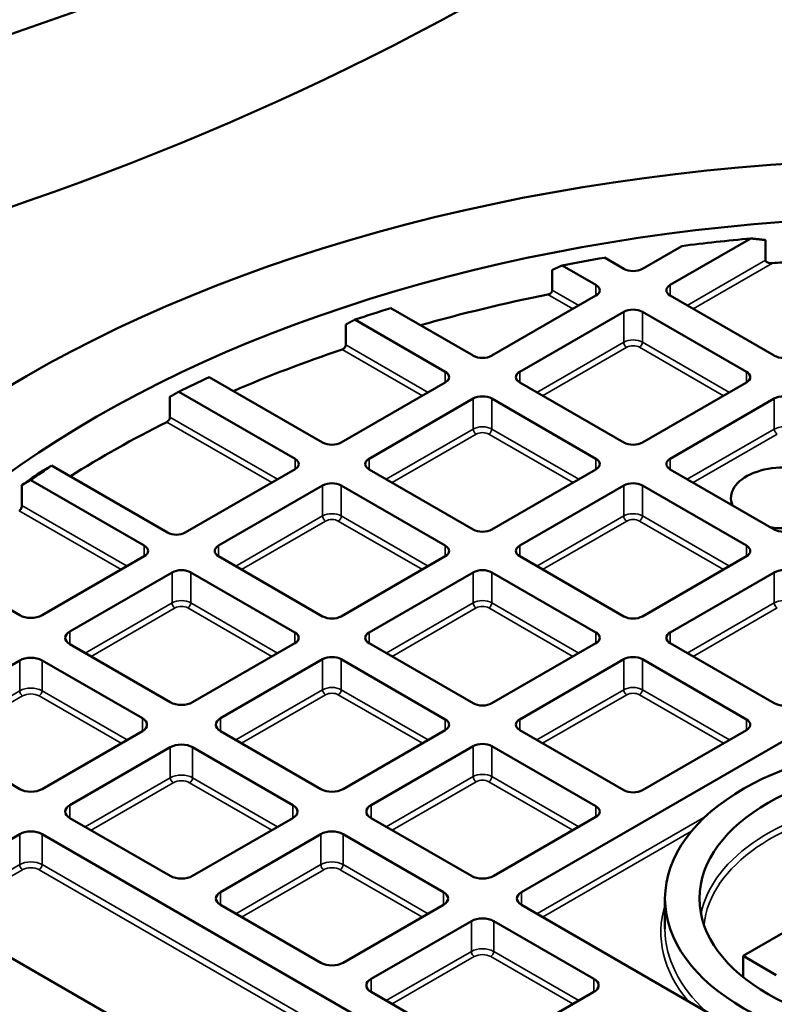
# Model space of a CAD drawing. Units: millimetres. Extents: x 483 to 14411, y 90 to 7458.
# Drawn here: x 13161 to 13313, y 6061 to 6259 of the extents above; entities that cross this region are included whole.
import ezdxf

# ---------------------------------------------------------------- set-up
doc = ezdxf.new("R2010")
doc.units = ezdxf.units.MM
doc.layers.add('Visible (ANSI)', color=7, linetype='Continuous', lineweight=50)
doc.layers.add('Visible Narrow (ANSI)', color=7, linetype='Continuous', lineweight=35)

msp = doc.modelspace()

# ---------------------------------------------------------------- linework, layer by layer
at = {"layer": 'Visible (ANSI)'}
for p, q in [((13294.34, 6213.45), (13286.43, 6208.88)), ((13292.04, 6205.64), (13308.23, 6214.98)), ((13311.22, 6214.66), (13311.22, 6210.58)), ((13270.29, 6209.55), (13277.08, 6205.64)), ((13282.69, 6208.88), (13278.81, 6211.12)), ((13268.32, 6204.56), (13268.32, 6208.65)), ((13277.08, 6203.48), (13256.16, 6191.4)), ((13312.96, 6191.4), (13292.04, 6203.48)), ((13252.41, 6191.4), (13235.84, 6200.96)), ((13261.77, 6188.16), (13282.69, 6200.24)), ((13286.43, 6200.24), (13307.35, 6188.16)), ((13226.79, 6193.59), (13226.79, 6197.67)), ((13228.62, 6198.65), (13246.8, 6188.16)), ((13222.14, 6173.92), (13199.33, 6187.08)), ((13246.8, 6186), (13225.88, 6173.92)), ((13282.69, 6173.92), (13261.77, 6186)), ((13307.35, 6186), (13286.43, 6173.92)), ((13193.2, 6184.14), (13216.63, 6170.62)), ((13191.43, 6179.04), (13191.43, 6183.13)), ((13231.49, 6170.68), (13252.41, 6182.76)), ((13256.16, 6182.76), (13277.08, 6170.68)), ((13292.04, 6170.68), (13312.96, 6182.76)), ((13190.96, 6155.8), (13167.62, 6169.28)), ((13216.63, 6168.58), (13194.5, 6155.8)), ((13252.41, 6156.44), (13231.49, 6168.52)), ((13277.08, 6168.52), (13256.16, 6156.44)), ((13312.96, 6156.44), (13292.04, 6168.52)), ((13163.45, 6166.37), (13186.25, 6153.2)), ((13161.67, 6161.27), (13161.67, 6165.35)), ((13201.22, 6153.2), (13222.14, 6165.28)), ((13225.88, 6165.28), (13246.8, 6153.2)), ((13261.77, 6153.2), (13282.69, 6165.28)), ((13286.43, 6165.28), (13307.35, 6153.2)), ((13186.25, 6151.04), (13165.71, 6139.18)), ((13222.14, 6138.96), (13201.22, 6151.04)), ((13246.8, 6151.04), (13225.88, 6138.96)), ((13282.69, 6138.96), (13261.77, 6151.04)), ((13307.35, 6151.04), (13286.43, 6138.96)), ((13161.22, 6139.18), (13143.41, 6149.46)), ((13171.32, 6135.94), (13191.86, 6147.8)), ((13195.61, 6147.8), (13216.53, 6135.72)), ((13231.49, 6135.72), (13252.41, 6147.8)), ((13256.16, 6147.8), (13277.08, 6135.72)), ((13292.04, 6135.72), (13312.96, 6147.8)), ((13191.49, 6121.7), (13171.32, 6133.34)), ((13216.53, 6133.56), (13195.98, 6121.7)), ((13252.41, 6121.48), (13231.49, 6133.56)), ((13277.08, 6133.56), (13256.16, 6121.48)), ((13312.96, 6121.48), (13292.04, 6133.56)), ((13201.59, 6118.46), (13222.14, 6130.32)), ((13225.88, 6130.32), (13246.8, 6118.24)), ((13261.77, 6118.24), (13282.69, 6130.32)), ((13262.14, 6083.5), (13343.24, 6130.32)), ((13286.43, 6130.32), (13307.35, 6118.24)), ((13141.04, 6118.46), (13161.22, 6130.1)), ((13165.71, 6130.1), (13185.88, 6118.46)), ((13161.22, 6104.22), (13141.04, 6115.87)), ((13185.88, 6115.87), (13165.71, 6104.22)), ((13221.77, 6104.22), (13201.59, 6115.87)), ((13246.8, 6116.08), (13226.26, 6104.22)), ((13282.69, 6104), (13261.77, 6116.08)), ((13307.35, 6116.08), (13286.43, 6104)), ((13171.32, 6100.98), (13191.49, 6112.62)), ((13195.98, 6112.62), (13216.15, 6100.98)), ((13231.87, 6100.98), (13252.41, 6112.84)), ((13256.16, 6112.84), (13277.08, 6100.76)), ((13277.08, 6098.6), (13256.53, 6086.74)), ((13191.49, 6086.74), (13171.32, 6098.39)), ((13216.15, 6098.39), (13195.98, 6086.74)), ((13252.04, 6086.74), (13231.87, 6098.39)), ((13141.04, 6083.5), (13161.22, 6095.15)), ((13165.71, 6095.15), (13367.52, 5978.63)), ((13201.59, 6083.5), (13221.77, 6095.15)), ((13226.26, 6095.15), (13246.43, 6083.5)), ((13350.87, 6096.14), (13306.71, 6070.65)), ((13343.91, 5963.78), (13141.04, 6080.91)), ((13221.77, 6069.26), (13201.59, 6080.91)), ((13246.43, 6080.91), (13226.26, 6069.26)), ((13343.24, 6034.09), (13262.14, 6080.91)), ((13290.98, 6082.2), (13290.98, 6076.08)), ((13231.87, 6066.02), (13252.04, 6077.67)), ((13256.53, 6077.67), (13276.7, 6066.02)), ((13306.71, 6070.65), (13313.36, 6066.8)), ((13306.71, 6066.37), (13306.71, 6070.65)), ((13252.04, 6051.78), (13231.87, 6063.43)), ((13276.7, 6063.43), (13256.53, 6051.78))]:
    msp.add_line(p, q, dxfattribs=at)
for centre, major_axis, start_param, end_param in [((12899.57, 6508.02), (507.92, 0), 2.304355, 7.120423), ((12899.57, 6526.74), (481.67, 0), 2.380259, 7.044519), ((12899.57, 6508.02), (481.67, 0), 3.141593, 6.283185), ((12899.57, 6473.31), (507.92, 0), 3.141593, 6.283185), ((13345.11, 6082.2), (232.92, 0), 1.729796, 1.790511), ((13345.11, 6082.2), (232.92, 0), 1.859428, 1.897802), ((13345.11, 6075.4), (235.42, 0), 1.692369, 1.709369), ((13284.56, 6209.96), (-2.65, 0), 0.785398, 2.356194), ((13275.2, 6204.56), (2.65, 0), 5.497787, 7.068583), ((13293.91, 6204.56), (-2.65, 0), 5.497787, 7.068583), ((13345.11, 6075.4), (235.42, 0), 1.906969, 2.025123), ((13345.11, 6082.2), (232.92, 0), 2.059075, 2.09453), ((13284.56, 6199.15), (2.65, 0), 0.785398, 2.356194), ((13345.11, 6075.4), (235.42, 0), 2.101033, 2.212511), ((13254.28, 6192.48), (-2.65, 0), 0.785398, 2.356194), ((13314.83, 6192.48), (-2.65, 0), 0.785398, 2.356194), ((13244.93, 6187.08), (2.65, 0), 5.497787, 7.068583), ((13263.64, 6187.08), (-2.65, 0), 5.497787, 7.068583), ((13305.48, 6187.08), (2.65, 0), 5.497787, 7.068583), ((13345.11, 6082.2), (232.92, 0), 2.247029, 2.281254), ((13254.28, 6181.68), (2.65, 0), 0.785398, 2.356194), ((13314.83, 6181.68), (2.65, 0), 0.785398, 2.356194), ((13345.11, 6075.4), (235.42, 0), 2.285601, 2.400912), ((13224.01, 6175), (-2.65, 0), 0.785398, 2.356194), ((13284.56, 6175), (-2.65, 0), 0.785398, 2.356194), ((13214.86, 6169.6), (2.5, 0), 5.497787, 7.068583), ((13233.36, 6169.6), (-2.65, 0), 5.497787, 7.068583), ((13275.2, 6169.6), (2.65, 0), 5.497787, 7.068583), ((13293.91, 6169.6), (-2.65, 0), 5.497787, 7.068583), ((13345.11, 6080.16), (-235.42, 0), 5.577974, 5.605789), ((13345.11, 6082.2), (232.92, 0), 2.437244, 2.46536), ((13314.83, 6162.79), (-10.58, 0), 2.891083, 6.533695), ((13224.01, 6164.2), (2.65, 0), 0.785398, 2.356194), ((13284.56, 6164.2), (2.65, 0), 0.785398, 2.356194), ((13254.28, 6157.52), (-2.65, 0), 0.785398, 2.356194), ((13314.83, 6162.79), (-10.58, 0), 1.320286, 1.821306), ((13314.83, 6157.52), (-2.65, 0), 0.785398, 2.356194), ((13192.73, 6156.82), (-2.5, 0), 0.785398, 2.356194), ((13184.38, 6152.12), (2.65, 0), 5.497787, 7.068583), ((13203.09, 6152.12), (-2.65, 0), 5.497787, 7.068583), ((13244.93, 6152.12), (2.65, 0), 5.497787, 7.068583), ((13263.64, 6152.12), (-2.65, 0), 5.497787, 7.068583), ((13305.48, 6152.12), (2.65, 0), 5.497787, 7.068583), ((13193.74, 6146.72), (2.65, 0), 0.785398, 2.356194), ((13254.28, 6146.72), (2.65, 0), 0.785398, 2.356194), ((13314.83, 6146.72), (2.65, 0), 0.785398, 2.356194), ((13345.11, 5960.93), (391.67, 0), 2.220803, 7.203975), ((13163.46, 6140.47), (-3.18, 0), 0.785398, 2.356194), ((13224.01, 6140.04), (-2.65, 0), 0.785398, 2.356194), ((13284.56, 6140.04), (-2.65, 0), 0.785398, 2.356194), ((13173.56, 6134.64), (-3.18, 0), 5.497787, 7.068583), ((13214.66, 6134.64), (2.65, 0), 5.497787, 7.068583), ((13233.36, 6134.64), (-2.65, 0), 5.497787, 7.068583), ((13275.2, 6134.64), (2.65, 0), 5.497787, 7.068583), ((13293.91, 6134.64), (-2.65, 0), 5.497787, 7.068583), ((13163.46, 6128.81), (3.18, 0), 0.785398, 2.356194), ((13224.01, 6129.24), (2.65, 0), 0.785398, 2.356194), ((13284.56, 6129.24), (2.65, 0), 0.785398, 2.356194), ((13193.74, 6122.99), (-3.18, 0), 0.785398, 2.356194), ((13254.28, 6122.56), (-2.65, 0), 0.785398, 2.356194), ((13314.83, 6122.56), (-2.65, 0), 0.785398, 2.356194), ((13183.63, 6117.16), (3.18, 0), 5.497787, 7.068583), ((13203.84, 6117.16), (-3.18, 0), 5.497787, 7.068583), ((13244.93, 6117.16), (2.65, 0), 5.497787, 7.068583), ((13263.64, 6117.16), (-2.65, 0), 5.497787, 7.068583), ((13305.48, 6117.16), (2.65, 0), 5.497787, 7.068583), ((13193.74, 6111.33), (3.18, 0), 0.785398, 2.356194), ((13254.28, 6111.76), (2.65, 0), 0.785398, 2.356194), ((13345.11, 5979.65), (339.99, 0), 2.411512, 7.013266), ((13163.46, 6105.52), (-3.18, 0), 0.785398, 2.356194), ((13224.01, 6105.52), (-3.18, 0), 0.785398, 2.356194), ((13284.56, 6105.08), (-2.65, 0), 0.785398, 2.356194), ((13173.56, 6099.68), (-3.17, 0), 5.497787, 7.068583), ((13213.91, 6099.68), (3.18, 0), 5.497787, 7.068583), ((13234.11, 6099.68), (-3.18, 0), 5.497787, 7.068583), ((13275.2, 6099.68), (2.65, 0), 5.497787, 7.068583), ((13163.46, 6093.85), (3.18, 0), 0.785398, 2.356194), ((13224.01, 6093.85), (3.18, 0), 0.785398, 2.356194), ((13193.74, 6088.04), (-3.18, 0), 0.785398, 2.356194), ((13254.28, 6088.04), (-3.18, 0), 0.785398, 2.356194), ((13203.84, 6082.2), (-3.18, 0), 5.497787, 7.068583), ((13244.18, 6082.2), (3.18, 0), 5.497787, 7.068583), ((13264.39, 6082.2), (-3.18, 0), 5.497787, 7.068583), ((13254.28, 6076.37), (3.17, 0), 0.785398, 2.356194), ((13224.01, 6070.56), (-3.18, 0), 0.785398, 2.356194), ((13234.11, 6064.72), (-3.18, 0), 5.497787, 7.068583), ((13274.46, 6064.72), (3.18, 0), 5.497787, 7.068583)]:
    msp.add_ellipse(centre, major_axis=major_axis, ratio=0.57735, start_param=start_param, end_param=end_param, dxfattribs=at)
for centre, major_axis in [((13345.11, 6081.91), (-258.15, 0)), ((13345.11, 6081.91), (-238.15, 0)), ((13345.11, 6082.2), (-54.13, 0)), ((13345.11, 6082.2), (47.18, 0))]:
    msp.add_ellipse(centre, major_axis=major_axis, ratio=0.57735, dxfattribs=at)
for points, weights in [([(13308.23, 6214.98), (13309.71, 6214.83), (13311.22, 6214.66)], [1, 1.00004063977, 1]), ([(13268.32, 6208.65), (13269.31, 6209.1), (13270.29, 6209.55)], [1, 1.00001767144, 1]), ([(13226.79, 6197.67), (13227.71, 6198.16), (13228.62, 6198.65)], [1, 1.00001525824, 1]), ([(13191.43, 6183.13), (13192.32, 6183.64), (13193.2, 6184.14)], [1, 1.0000143293, 1]), ([(13167.62, 6169.28), (13166.74, 6168.77), (13165.84, 6168.26)], [1, 1.00001433971, 1]), ([(13161.67, 6165.35), (13162.56, 6165.86), (13163.45, 6166.37)], [1, 1.00001441662, 1])]:
    msp.add_rational_spline(points, weights, degree=2, dxfattribs=at)
for points, knots in [([(13312.59, 6210.01), (13312.41, 6210), (13312.22, 6210), (13311.85, 6210.05), (13311.67, 6210.1), (13311.45, 6210.22), (13311.36, 6210.28), (13311.28, 6210.38), (13311.25, 6210.42), (13311.22, 6210.5), (13311.22, 6210.54), (13311.22, 6210.58)], [0.2031341, 0.2031341, 0.2031341, 0.2031341, 0.2678911, 0.2678911, 0.3326482, 0.3326482, 0.3699521, 0.3699521, 0.3886041, 0.3886041, 0.407256, 0.407256, 0.407256, 0.407256]), ([(13268.32, 6204.56), (13268.32, 6204.48), (13268.3, 6204.39), (13268.22, 6204.2), (13268.15, 6204.12), (13268, 6203.96), (13267.9, 6203.89), (13267.68, 6203.77), (13267.56, 6203.73), (13267.45, 6203.71)], [0.3181756, 0.3181756, 0.3181756, 0.3181756, 0.3556598, 0.3556598, 0.3931441, 0.3931441, 0.4352389, 0.4352389, 0.4773337, 0.4773337, 0.4773337, 0.4773337]), ([(13226.79, 6193.59), (13226.79, 6193.5), (13226.77, 6193.4), (13226.7, 6193.21), (13226.64, 6193.12), (13226.51, 6192.95), (13226.43, 6192.87), (13226.24, 6192.74), (13226.14, 6192.69), (13226.05, 6192.65)], [0.3064134, 0.3064134, 0.3064134, 0.3064134, 0.3440203, 0.3440203, 0.3816273, 0.3816273, 0.4206397, 0.4206397, 0.4596522, 0.4596522, 0.4596522, 0.4596522]), ([(13191.43, 6179.04), (13191.43, 6178.96), (13191.42, 6178.86), (13191.35, 6178.66), (13191.3, 6178.56), (13191.19, 6178.38), (13191.12, 6178.29), (13190.96, 6178.15), (13190.88, 6178.09), (13190.8, 6178.05)], [0.301726, 0.301726, 0.301726, 0.301726, 0.3393901, 0.3393901, 0.3770543, 0.3770543, 0.4148257, 0.4148257, 0.4525971, 0.4525971, 0.4525971, 0.4525971]), ([(13161.67, 6161.27), (13161.67, 6161.18), (13161.66, 6161.08), (13161.6, 6160.88), (13161.56, 6160.77), (13161.47, 6160.58), (13161.41, 6160.49), (13161.28, 6160.33), (13161.21, 6160.26), (13161.14, 6160.21)], [0.302293, 0.302293, 0.302293, 0.302293, 0.3399488, 0.3399488, 0.3776047, 0.3776047, 0.4155156, 0.4155156, 0.4534265, 0.4534265, 0.4534265, 0.4534265])]:
    msp.add_open_spline(points, degree=3, knots=knots, dxfattribs=at)
at = {"layer": 'Visible Narrow (ANSI)'}
for p, q in [((13311.22, 6210.58), (13295.47, 6201.49)), ((13296.65, 6200.81), (13312.59, 6210.01)), ((13277.08, 6205.64), (13277.08, 6203.48)), ((13292.04, 6205.64), (13292.04, 6203.48)), ((13267.45, 6203.71), (13272.46, 6200.81)), ((13273.64, 6201.49), (13268.32, 6204.56)), ((13282.69, 6200.24), (13282.69, 6194.11)), ((13286.43, 6200.24), (13286.43, 6194.11)), ((13282.69, 6194.11), (13265.2, 6184.01)), ((13303.92, 6184.01), (13286.43, 6194.11)), ((13226.05, 6192.65), (13242.19, 6183.33)), ((13243.37, 6184.01), (13226.79, 6193.59)), ((13266.38, 6183.33), (13283.28, 6193.09)), ((13285.84, 6193.09), (13302.74, 6183.33)), ((13246.8, 6188.16), (13246.8, 6186)), ((13261.77, 6188.16), (13261.77, 6186)), ((13307.35, 6188.16), (13307.35, 6186)), ((13252.41, 6182.76), (13252.41, 6176.63)), ((13256.16, 6182.76), (13256.16, 6176.63)), ((13312.96, 6182.76), (13312.96, 6176.63)), ((13190.8, 6178.05), (13211.92, 6165.86)), ((13213.09, 6166.54), (13191.43, 6179.04)), ((13252.41, 6176.63), (13234.93, 6166.54)), ((13273.64, 6166.54), (13256.16, 6176.63)), ((13312.96, 6176.63), (13295.47, 6166.54)), ((13236.1, 6165.86), (13253, 6175.61)), ((13255.57, 6175.61), (13272.46, 6165.86)), ((13296.65, 6165.86), (13313.55, 6175.61)), ((13216.63, 6170.62), (13216.63, 6168.58)), ((13231.49, 6170.68), (13231.49, 6168.52)), ((13277.08, 6170.68), (13277.08, 6168.52)), ((13292.04, 6170.68), (13292.04, 6168.52)), ((13222.14, 6165.28), (13222.14, 6159.15)), ((13225.88, 6165.28), (13225.88, 6159.15)), ((13282.69, 6165.28), (13282.69, 6159.15)), ((13286.43, 6165.28), (13286.43, 6159.15)), ((13161.14, 6160.21), (13181.64, 6148.38)), ((13182.82, 6149.06), (13161.67, 6161.27)), ((13222.14, 6159.15), (13204.65, 6149.06)), ((13205.83, 6148.38), (13222.73, 6158.13)), ((13225.29, 6158.13), (13242.19, 6148.38)), ((13243.37, 6149.06), (13225.88, 6159.15)), ((13282.69, 6159.15), (13265.2, 6149.06)), ((13266.38, 6148.38), (13283.28, 6158.13)), ((13285.84, 6158.13), (13302.74, 6148.38)), ((13303.92, 6149.06), (13286.43, 6159.15)), ((13186.25, 6153.2), (13186.25, 6151.04)), ((13201.22, 6153.2), (13201.22, 6151.04)), ((13246.8, 6153.2), (13246.8, 6151.04)), ((13261.77, 6153.2), (13261.77, 6151.04)), ((13307.35, 6153.2), (13307.35, 6151.04)), ((13191.86, 6147.8), (13191.86, 6141.67)), ((13195.61, 6147.8), (13195.61, 6141.67)), ((13252.41, 6147.8), (13252.41, 6141.67)), ((13256.16, 6147.8), (13256.16, 6141.67)), ((13312.96, 6147.8), (13312.96, 6141.67)), ((13191.86, 6141.67), (13174.38, 6131.58)), ((13175.56, 6130.9), (13192.45, 6140.65)), ((13195.02, 6140.65), (13211.92, 6130.9)), ((13213.09, 6131.58), (13195.61, 6141.67)), ((13252.41, 6141.67), (13234.93, 6131.58)), ((13236.1, 6130.9), (13253, 6140.65)), ((13255.57, 6140.65), (13272.46, 6130.9)), ((13273.64, 6131.58), (13256.16, 6141.67)), ((13312.96, 6141.67), (13295.47, 6131.58)), ((13296.65, 6130.9), (13313.55, 6140.65)), ((13171.32, 6135.94), (13171.32, 6133.34)), ((13216.53, 6135.72), (13216.53, 6133.56)), ((13231.49, 6135.72), (13231.49, 6133.56)), ((13277.08, 6135.72), (13277.08, 6133.56)), ((13292.04, 6135.72), (13292.04, 6133.56)), ((13222.14, 6130.32), (13222.14, 6124.2)), ((13225.88, 6130.32), (13225.88, 6124.2)), ((13282.69, 6130.32), (13282.69, 6124.2)), ((13286.43, 6130.32), (13286.43, 6124.2)), ((13161.22, 6130.1), (13161.22, 6123.98)), ((13165.71, 6130.1), (13165.71, 6123.98)), ((13161.22, 6123.98), (13144.1, 6114.1)), ((13145.28, 6113.42), (13161.81, 6122.96)), ((13165.12, 6122.96), (13181.64, 6113.42)), ((13182.82, 6114.1), (13165.71, 6123.98)), ((13222.14, 6124.2), (13204.65, 6114.1)), ((13205.83, 6113.42), (13222.73, 6123.18)), ((13225.29, 6123.18), (13242.19, 6113.42)), ((13243.37, 6114.1), (13225.88, 6124.2)), ((13282.69, 6124.2), (13265.2, 6114.1)), ((13266.38, 6113.42), (13283.28, 6123.18)), ((13285.84, 6123.18), (13302.74, 6113.42)), ((13303.92, 6114.1), (13286.43, 6124.2)), ((13185.88, 6118.46), (13185.88, 6115.87)), ((13201.59, 6118.46), (13201.59, 6115.87)), ((13246.8, 6118.24), (13246.8, 6116.08)), ((13261.77, 6118.24), (13261.77, 6116.08)), ((13307.35, 6118.24), (13307.35, 6116.08)), ((13191.49, 6112.62), (13191.49, 6106.5)), ((13195.98, 6112.62), (13195.98, 6106.5)), ((13252.41, 6112.84), (13252.41, 6106.72)), ((13256.16, 6112.84), (13256.16, 6106.72)), ((13191.49, 6106.5), (13174.38, 6096.62)), ((13213.09, 6096.62), (13195.98, 6106.5)), ((13252.41, 6106.72), (13234.93, 6096.62)), ((13273.64, 6096.62), (13256.16, 6106.72)), ((13175.56, 6095.94), (13192.08, 6105.48)), ((13195.39, 6105.48), (13211.92, 6095.94)), ((13236.1, 6095.94), (13253, 6105.7)), ((13255.57, 6105.7), (13272.46, 6095.94)), ((13171.32, 6100.98), (13171.32, 6098.39)), ((13216.15, 6100.98), (13216.15, 6098.39)), ((13231.87, 6100.98), (13231.87, 6098.39)), ((13277.08, 6100.76), (13277.08, 6098.6)), ((13299.24, 6098.79), (13265.2, 6079.14)), ((13161.22, 6095.15), (13161.22, 6089.02)), ((13165.71, 6095.15), (13165.71, 6089.02)), ((13221.77, 6095.15), (13221.77, 6089.02)), ((13226.26, 6095.15), (13226.26, 6089.02)), ((13266.38, 6078.46), (13296.34, 6095.76)), ((13161.22, 6089.02), (13144.1, 6079.14)), ((13364.47, 5974.27), (13165.71, 6089.02)), ((13221.77, 6089.02), (13204.65, 6079.14)), ((13243.37, 6079.14), (13226.26, 6089.02)), ((13145.28, 6078.46), (13161.81, 6088)), ((13165.12, 6088), (13363.29, 5973.59)), ((13205.83, 6078.46), (13222.35, 6088)), ((13225.67, 6088), (13242.19, 6078.46)), ((13201.59, 6083.5), (13201.59, 6080.91)), ((13246.43, 6083.5), (13246.43, 6080.91)), ((13262.14, 6083.5), (13262.14, 6080.91)), ((13252.04, 6077.67), (13252.04, 6071.54)), ((13256.53, 6077.67), (13256.53, 6071.54)), ((13252.04, 6071.54), (13234.93, 6061.66)), ((13273.64, 6061.66), (13256.53, 6071.54)), ((13236.1, 6060.98), (13252.63, 6070.52)), ((13255.94, 6070.52), (13272.46, 6060.98)), ((13231.87, 6066.02), (13231.87, 6063.43)), ((13276.7, 6066.02), (13276.7, 6063.43))]:
    msp.add_line(p, q, dxfattribs=at)
for centre, major_axis, start_param, end_param in [((13284.56, 6193.03), (-2.65, 0), 3.926991, 5.497787), ((13283.28, 6193.77), (0.417, -0.722), 3.926991, 5.497787), ((13285.84, 6193.77), (0.417, 0.722), 3.926991, 5.497787), ((13284.56, 6192.35), (1.81, 0), 0.785398, 2.356194), ((13254.28, 6175.55), (-2.65, 0), 3.926991, 5.497787), ((13253, 6176.29), (0.417, -0.722), 3.926991, 5.497787), ((13254.28, 6174.87), (1.81, 0), 0.785398, 2.356194), ((13255.57, 6176.29), (0.417, 0.722), 3.926991, 5.497787), ((13314.83, 6175.55), (-2.65, 0), 3.926991, 5.497787), ((13313.55, 6176.29), (0.417, -0.722), 3.926991, 5.497787), ((13224.01, 6158.07), (-2.65, 0), 3.926991, 5.497787), ((13222.73, 6158.81), (0.417, -0.722), 3.926991, 5.497787), ((13224.01, 6157.39), (1.81, 0), 0.785398, 2.356194), ((13225.29, 6158.81), (0.417, 0.722), 3.926991, 5.497787), ((13284.56, 6158.07), (-2.65, 0), 3.926991, 5.497787), ((13283.28, 6158.81), (0.417, -0.722), 3.926991, 5.497787), ((13284.56, 6157.39), (1.81, 0), 0.785398, 2.356194), ((13285.84, 6158.81), (0.417, 0.722), 3.926991, 5.497787), ((13193.74, 6140.59), (-2.65, 0), 3.926991, 5.497787), ((13254.28, 6140.59), (-2.65, 0), 3.926991, 5.497787), ((13314.83, 6140.59), (-2.65, 0), 3.926991, 5.497787), ((13192.45, 6141.33), (-0.417, 0.722), 0.785398, 2.356194), ((13193.74, 6139.91), (1.81, 0), 0.785398, 2.356194), ((13195.02, 6141.33), (0.417, 0.722), 3.926991, 5.497787), ((13253, 6141.33), (0.417, -0.722), 3.926991, 5.497787), ((13254.28, 6139.91), (1.81, 0), 0.785398, 2.356194), ((13255.57, 6141.33), (0.417, 0.722), 3.926991, 5.497787), ((13313.55, 6141.33), (0.417, -0.722), 3.926991, 5.497787), ((13163.46, 6122.68), (-3.18, 0), 3.926991, 5.497787), ((13224.01, 6123.12), (-2.65, 0), 3.926991, 5.497787), ((13284.56, 6123.12), (-2.65, 0), 3.926991, 5.497787), ((13161.81, 6123.64), (0.417, -0.722), 3.926991, 5.497787), ((13163.46, 6122), (2.34, 0), 0.785398, 2.356194), ((13165.12, 6123.64), (0.417, 0.722), 3.926991, 5.497787), ((13222.73, 6123.86), (-0.417, 0.722), 0.785398, 2.356194), ((13224.01, 6122.44), (1.81, 0), 0.785398, 2.356194), ((13225.29, 6123.86), (0.417, 0.722), 3.926991, 5.497787), ((13283.28, 6123.86), (-0.417, 0.722), 0.785398, 2.356194), ((13284.56, 6122.44), (1.81, 0), 0.785398, 2.356194), ((13285.84, 6123.86), (0.417, 0.722), 3.926991, 5.497787), ((13193.74, 6105.2), (-3.18, 0), 3.926991, 5.497787), ((13192.08, 6106.16), (0.417, -0.722), 3.926991, 5.497787), ((13195.39, 6106.16), (0.417, 0.722), 3.926991, 5.497787), ((13254.28, 6105.64), (-2.65, 0), 3.926991, 5.497787), ((13253, 6106.38), (-0.417, 0.722), 0.785398, 2.356194), ((13255.57, 6106.38), (0.417, 0.722), 3.926991, 5.497787), ((13193.74, 6104.52), (2.34, 0), 0.785398, 2.356194), ((13254.28, 6104.96), (1.81, 0), 0.785398, 2.356194), ((13345.11, 6076.08), (-47.18, 0), 4.948621, 6.17055), ((13345.11, 6075.4), (-46.35, 0), 4.952952, 6.227371), ((13163.46, 6087.73), (-3.18, 0), 3.926991, 5.497787), ((13161.81, 6088.68), (0.417, -0.722), 3.926991, 5.497787), ((13165.12, 6088.68), (0.417, 0.722), 3.926991, 5.497787), ((13224.01, 6087.73), (-3.18, 0), 3.926991, 5.497787), ((13222.35, 6088.68), (0.417, -0.722), 3.926991, 5.497787), ((13225.67, 6088.68), (0.417, 0.722), 3.926991, 5.497787), ((13163.46, 6087.05), (2.34, 0), 0.785398, 2.356194), ((13224.01, 6087.05), (2.34, 0), 0.785398, 2.356194), ((13345.11, 6075.4), (-54.96, 0), 6.108825, 6.734366), ((13345.11, 6076.08), (-54.13, 0), 0, 0.559561), ((13254.28, 6070.25), (-3.17, 0), 3.926991, 5.497787), ((13252.63, 6071.2), (0.417, -0.722), 3.926991, 5.497787), ((13254.28, 6069.57), (2.34, 0), 0.785398, 2.356194), ((13255.94, 6071.2), (0.417, 0.722), 3.926991, 5.497787)]:
    msp.add_ellipse(centre, major_axis=major_axis, ratio=0.57735, start_param=start_param, end_param=end_param, dxfattribs=at)

doc.saveas('drawing.dxf')
